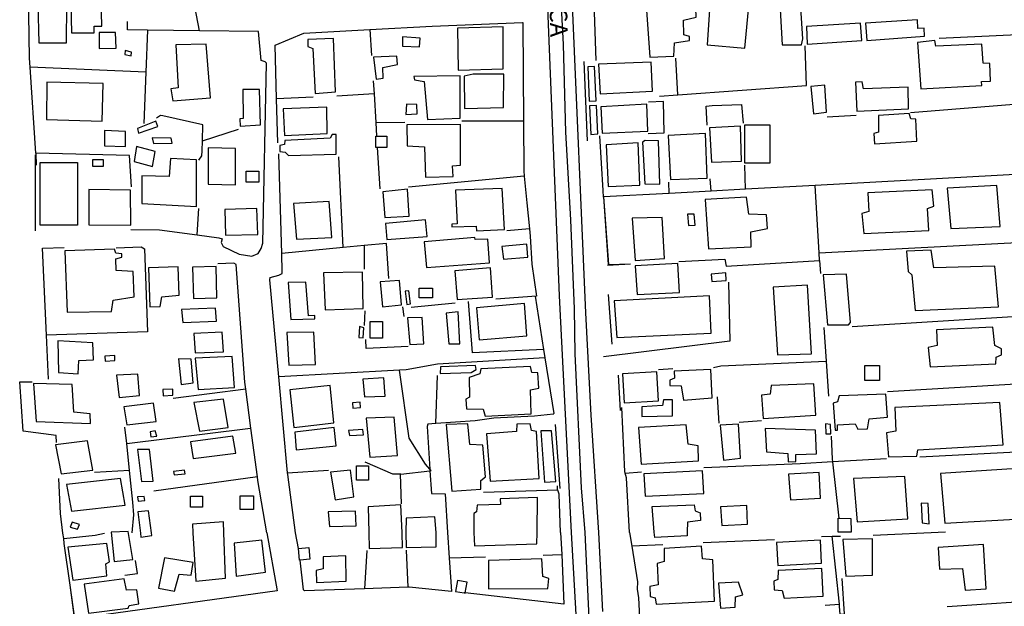
# Model space of a CAD drawing. Units: millimetres. Extents: x 185523 to 187939, y 1679829 to 1682603.
# Drawn here: x 186795 to 186936, y 1682037 to 1682121 of the extents above; entities that cross this region are included whole.
import ezdxf
from ezdxf.enums import TextEntityAlignment as Align

# ---------------------------------------------------------------- set-up
doc = ezdxf.new("R2010")
doc.units = ezdxf.units.MM
doc.header["$MEASUREMENT"] = 0
for name, color, linetype in [('V-EDIFICACAO', 2, 'Continuous'), ('V-EIXO_DE_LOGRADOURO', 130, 'Continuous'), ('V-LOTE', 1, 'Continuous'), ('V-NOME_DOS_LOGRADOUROS', 7, 'Continuous'), ('V-QUADRA', 20, 'Continuous'), ('V-TESTADA', 4, 'Continuous')]:
    doc.layers.add(name, color=color, linetype=linetype)
doc.styles.get("Standard").update_dxf_attribs({"font": 'romans.shx'})

msp = doc.modelspace()

# ---------------------------------------------------------------- linework, layer by layer
at = {"layer": 'V-EDIFICACAO'}
for points in [[(186797.62, 1682123.16), (186797.75, 1682117.64), (186801.74, 1682117.63), (186801.75, 1682123.16), (186797.62, 1682123.16)], [(186803.01, 1682123.99), (186802.943, 1682123.254), (186802.34, 1682123.19), (186802.44, 1682119.05), (186805.66, 1682119.04), (186805.697, 1682120), (186806.79, 1682120), (186806.66, 1682123.93), (186803.01, 1682123.99)], [(186884.6, 1682123.65), (186885.15, 1682115.56), (186888.59, 1682115.72), (186888.71, 1682117.62), (186890.84, 1682117.96), (186890.81, 1682118.55), (186890.02, 1682118.79), (186889.99, 1682120.89), (186891.79, 1682121.31), (186891.7, 1682123.86), (186884.6, 1682123.65)], [(186893.81, 1682123.82), (186893.34, 1682117.32), (186898.77, 1682116.84), (186899.35, 1682123.39), (186893.81, 1682123.82)], [(186903.79, 1682122.39), (186904.08, 1682117.32), (186906.83, 1682117.34), (186907.03, 1682118.2), (186906.74, 1682122.65), (186903.79, 1682122.39)], [(186907.58, 1682119.95), (186907.65, 1682117.45), (186915.47, 1682117.95), (186915.31, 1682120.44), (186907.58, 1682119.95)], [(186916.02, 1682120.45), (186916.22, 1682117.95), (186924.43, 1682118.57), (186924.4, 1682119.73), (186923.508, 1682119.684), (186923.46, 1682120.92), (186916.02, 1682120.45)], [(186806.39, 1682119.12), (186806.38, 1682116.83), (186808.83, 1682116.85), (186808.75, 1682119.11), (186806.39, 1682119.12)], [(186857.67, 1682119.72), (186857.75, 1682113.72), (186864.19, 1682113.9), (186864.19, 1682119.93), (186857.67, 1682119.72)], [(186817.38, 1682117.33), (186817.7, 1682111.21), (186816.65, 1682111.05), (186816.92, 1682109.34), (186822.31, 1682109.77), (186821.7, 1682117.45), (186817.38, 1682117.33)], [(186839.91, 1682118.25), (186836.22, 1682118.09), (186836.25, 1682117.09), (186836.94, 1682116.81), (186837.29, 1682110.4), (186840.22, 1682110.6), (186839.91, 1682118.25)], [(186849.78, 1682118.49), (186849.76, 1682117.15), (186852.2, 1682117.04), (186852.3, 1682118.31), (186849.78, 1682118.49)], [(186926.058, 1682117.165), (186925.93, 1682117.94), (186923.46, 1682117.65), (186923.91, 1682111.07), (186932.63, 1682111.54), (186932.62, 1682112.106), (186933.889, 1682112.165), (186933.787, 1682114.687), (186932.86, 1682114.71), (186932.65, 1682117.44), (186926.058, 1682117.165)], [(186810.11, 1682116.54), (186810.08, 1682115.94), (186810.99, 1682115.75), (186811, 1682116.28), (186810.11, 1682116.54)], [(186845.65, 1682115.57), (186846.03, 1682112.44), (186847.01, 1682112.57), (186846.99, 1682114.12), (186849.05, 1682114.55), (186848.98, 1682115.7), (186845.65, 1682115.57)], [(186877.84, 1682114.59), (186878.07, 1682110.33), (186885.52, 1682110.7), (186885.35, 1682114.87), (186877.84, 1682114.59)], [(186859.91, 1682113.13), (186858.59, 1682112.86), (186858.67, 1682108.25), (186864.21, 1682108.4), (186864.26, 1682113.13), (186859.91, 1682113.13)], [(186876.29, 1682114.21), (186876.47, 1682109.28), (186877.47, 1682109.32), (186877.23, 1682114.24), (186876.29, 1682114.21)], [(186798.92, 1682112.01), (186798.85, 1682106.65), (186806.84, 1682106.43), (186806.98, 1682111.79), (186798.92, 1682112.01)], [(186851.42, 1682112.79), (186851.49, 1682112.34), (186852.88, 1682112.1), (186853.34, 1682106.64), (186858.04, 1682106.84), (186858.01, 1682112.89), (186851.42, 1682112.79)], [(186908.19, 1682111.37), (186908.56, 1682107.46), (186910.41, 1682107.72), (186910.19, 1682111.55), (186908.19, 1682111.37)], [(186915.73, 1682111.03), (186915.53, 1682112.07), (186914.57, 1682112.01), (186914.79, 1682107.85), (186922.16, 1682108.2), (186922.11, 1682111.27), (186915.73, 1682111.03)], [(186826.94, 1682110.95), (186827, 1682106.81), (186826.511, 1682106.737), (186826.57, 1682105.71), (186829.45, 1682105.91), (186829.35, 1682110.95), (186826.94, 1682110.95)], [(186850.35, 1682108.85), (186850.27, 1682107.37), (186851.86, 1682107.47), (186851.82, 1682108.83), (186850.35, 1682108.85)], [(186878.15, 1682108.49), (186878.35, 1682104.69), (186884.88, 1682105), (186884.75, 1682108.84), (186878.15, 1682108.49)], [(186832.73, 1682108.18), (186832.92, 1682104.35), (186839.01, 1682104.65), (186838.94, 1682108.43), (186832.73, 1682108.18)], [(186876.55, 1682108.6), (186876.73, 1682104.53), (186877.7, 1682104.59), (186877.51, 1682108.66), (186876.55, 1682108.6)], [(186917.88, 1682107.22), (186917.86, 1682104.83), (186917.21, 1682104.67), (186917.3, 1682103.16), (186923.35, 1682103.54), (186923.19, 1682106.71), (186922.48, 1682106.78), (186922.26, 1682107.52), (186917.88, 1682107.22)], [(186811.87, 1682105.38), (186812.04, 1682104.73), (186814.8, 1682105.68), (186814.52, 1682106.4), (186811.87, 1682105.38)], [(186850.41, 1682105.89), (186850.46, 1682102.89), (186852.91, 1682102.74), (186853.09, 1682098.4), (186857.02, 1682098.51), (186856.957, 1682100.033), (186858.1, 1682100.11), (186858.07, 1682105.96), (186850.41, 1682105.89)], [(186807.17, 1682105.08), (186807.15, 1682102.91), (186810.17, 1682102.82), (186810.17, 1682104.96), (186807.17, 1682105.08)], [(186832.97, 1682103.66), (186832.91, 1682103.08), (186832.26, 1682102.94), (186832.26, 1682102.1), (186833.01, 1682102), (186833.48, 1682101.53), (186840.3, 1682101.69), (186840.28, 1682104.52), (186839.72, 1682104.52), (186839.45, 1682103.99), (186832.97, 1682103.66)], [(186887.76, 1682104.38), (186888.11, 1682098.1), (186893.36, 1682098.25), (186893.1, 1682104.64), (186887.76, 1682104.38)], [(186893.69, 1682105.47), (186893.98, 1682100.55), (186898.29, 1682100.71), (186898.14, 1682105.72), (186893.69, 1682105.47)], [(186898.77, 1682105.88), (186902.31, 1682105.88), (186902.31, 1682100.42), (186898.77, 1682100.42), (186898.77, 1682105.88)], [(186813.98, 1682104.04), (186814.15, 1682103.22), (186816.83, 1682103.27), (186816.69, 1682103.98), (186813.98, 1682104.04)], [(186846.08, 1682104.27), (186847.54, 1682104.27), (186847.54, 1682102.64), (186846.23, 1682102.64), (186845.98, 1682102.64), (186845.98, 1682104.27)], [(186878.9, 1682103.04), (186879.22, 1682097.1), (186883.72, 1682097.26), (186883.51, 1682103.34), (186878.9, 1682103.04)], [(186884.48, 1682103.66), (186884.12, 1682103.43), (186884.44, 1682097.46), (186886.61, 1682097.42), (186886.41, 1682103.59), (186884.48, 1682103.66)], [(186811.76, 1682102.82), (186811.42, 1682100.65), (186814.01, 1682099.94), (186814.4, 1682102.07), (186811.76, 1682102.82)], [(186821.98, 1682102.61), (186822, 1682097.42), (186825.88, 1682097.34), (186825.89, 1682102.5), (186821.98, 1682102.61)], [(186797.97, 1682100.53), (186803.3, 1682100.53), (186803.3, 1682091.53), (186797.97, 1682091.53), (186797.97, 1682100.53)], [(186805.51, 1682100.94), (186806.98, 1682100.94), (186806.98, 1682099.92), (186805.51, 1682099.92), (186805.51, 1682100.94)], [(186816.59, 1682101.06), (186816.4, 1682098.51), (186812.5, 1682098.59), (186812.5, 1682094.63), (186820.32, 1682094.23), (186820.3, 1682100.87), (186816.59, 1682101.06)], [(186827.44, 1682099.27), (186829.22, 1682099.27), (186829.22, 1682097.68), (186827.44, 1682097.68), (186827.44, 1682099.27)], [(186804.9, 1682096.65), (186804.93, 1682091.58), (186810.91, 1682091.54), (186810.89, 1682096.57), (186804.9, 1682096.65)], [(186846.99, 1682096.32), (186847.28, 1682092.64), (186850.74, 1682092.83), (186850.48, 1682096.68), (186846.99, 1682096.32)], [(186857.38, 1682096.54), (186857.59, 1682091.72), (186856.818, 1682091.69), (186856.82, 1682091.29), (186860.323, 1682091.412), (186860.39, 1682090.73), (186864.38, 1682090.93), (186864.05, 1682096.79), (186857.38, 1682096.54)], [(186916.32, 1682096.16), (186916.5, 1682093.48), (186915.49, 1682093.2), (186915.77, 1682090.38), (186925.07, 1682090.78), (186924.89, 1682093.92), (186925.77, 1682094.27), (186925.54, 1682096.61), (186916.32, 1682096.16)], [(186927.7, 1682096.83), (186928.21, 1682091.08), (186935.29, 1682091.37), (186934.8, 1682097.22), (186927.7, 1682096.83)], [(186834.18, 1682094.66), (186834.63, 1682089.55), (186839.67, 1682089.78), (186839.29, 1682094.94), (186834.18, 1682094.66)], [(186893.08, 1682095.2), (186893.53, 1682088.18), (186899.64, 1682088.47), (186899.6, 1682090.61), (186901.99, 1682091.06), (186901.87, 1682093.05), (186899.31, 1682093.1), (186898.99, 1682095.56), (186893.08, 1682095.2)], [(186824.36, 1682093.77), (186824.49, 1682090.13), (186829.1, 1682090.23), (186828.97, 1682093.92), (186824.36, 1682093.77)], [(186847.34, 1682091.79), (186847.56, 1682089.52), (186853.29, 1682089.95), (186853.06, 1682092.31), (186847.34, 1682091.79)], [(186882.63, 1682092.56), (186883.04, 1682086.49), (186887.27, 1682086.76), (186886.92, 1682092.65), (186882.63, 1682092.56)], [(186890.54, 1682093.14), (186890.69, 1682091.48), (186891.65, 1682091.53), (186891.51, 1682093.12), (186890.54, 1682093.14)], [(186860.16, 1682089.505), (186860.132, 1682089.783), (186852.9, 1682089.17), (186853.22, 1682085.5), (186862.22, 1682086.17), (186861.97, 1682089.54), (186860.16, 1682089.505)], [(186801.47, 1682087.9), (186801.83, 1682079.1), (186808.15, 1682079.19), (186808.39, 1682080.84), (186811.38, 1682081.31), (186811.24, 1682084.93), (186808.84, 1682085.08), (186808.77, 1682086.75), (186809.66, 1682086.97), (186809.63, 1682087.44), (186808.79, 1682087.56), (186808.59, 1682088.14), (186801.47, 1682087.9)], [(186864.01, 1682088.48), (186864.21, 1682086.7), (186867.7, 1682086.95), (186867.59, 1682088.81), (186864.01, 1682088.48)], [(186925.79, 1682085.44), (186925.42, 1682087.98), (186921.89, 1682087.81), (186922.09, 1682084.94), (186922.65, 1682084.43), (186923.12, 1682079.34), (186935.02, 1682079.87), (186934.49, 1682085.68), (186925.79, 1682085.44)], [(186813.43, 1682085.45), (186813.66, 1682079.89), (186815.13, 1682079.91), (186815.38, 1682081.32), (186817.84, 1682081.56), (186817.72, 1682085.58), (186813.43, 1682085.45)], [(186819.74, 1682085.54), (186819.9, 1682081.07), (186823.21, 1682081.15), (186823.11, 1682085.65), (186819.74, 1682085.54)], [(186838.48, 1682084.72), (186838.7, 1682079.42), (186844.17, 1682079.62), (186844.08, 1682084.85), (186838.48, 1682084.72)], [(186857.25, 1682085.03), (186857.6, 1682080.92), (186862.66, 1682081.26), (186862.39, 1682085.45), (186857.25, 1682085.03)], [(186883.06, 1682085.74), (186883.36, 1682081.62), (186889.4, 1682081.94), (186889.15, 1682086.08), (186883.06, 1682085.74)], [(186833.44, 1682083.37), (186833.8, 1682078.04), (186837.265, 1682078.134), (186837.231, 1682078.611), (186836.34, 1682078.56), (186835.98, 1682083.42), (186833.44, 1682083.37)], [(186846.61, 1682083.44), (186846.94, 1682079.89), (186849.66, 1682080.16), (186849.36, 1682083.63), (186846.61, 1682083.44)], [(186893.94, 1682084.53), (186894.03, 1682083.47), (186896.1, 1682083.63), (186896.02, 1682084.73), (186893.94, 1682084.53)], [(186909.97, 1682084.45), (186910.55, 1682077.29), (186913.59, 1682077.31), (186913.85, 1682077.65), (186913.28, 1682084.56), (186909.97, 1682084.45)], [(186850.7, 1682082.16), (186850.15, 1682082.1), (186850.41, 1682080.21), (186850.93, 1682080.32), (186850.7, 1682082.16)], [(186852.15, 1682082.54), (186854.09, 1682082.54), (186854.09, 1682081.14), (186852.15, 1682081.14), (186852.15, 1682082.54)], [(186902.8, 1682082.69), (186903.41, 1682073.02), (186908.26, 1682073.17), (186907.7, 1682082.97), (186902.8, 1682082.69)], [(186880.04, 1682080.71), (186880.46, 1682075.47), (186893.95, 1682076.1), (186893.68, 1682081.46), (186880.04, 1682080.71)], [(186818.19, 1682079.48), (186818.35, 1682077.65), (186823.19, 1682077.83), (186823.03, 1682079.68), (186818.19, 1682079.48)], [(186856.03, 1682078.98), (186856.43, 1682074.6), (186858, 1682074.6), (186857.75, 1682079.17), (186856.03, 1682078.98)], [(186860.35, 1682079.72), (186860.74, 1682075.14), (186867.58, 1682075.7), (186867.24, 1682080.34), (186860.35, 1682079.72)], [(186845.14, 1682077.75), (186846.92, 1682077.75), (186846.92, 1682075.39), (186845.14, 1682075.39), (186845.14, 1682077.75)], [(186850.5, 1682078.28), (186850.82, 1682074.47), (186852.84, 1682074.57), (186852.59, 1682078.35), (186850.5, 1682078.28)], [(186843.61, 1682077.04), (186843.52, 1682075.49), (186844.17, 1682075.43), (186844.24, 1682076.85), (186843.61, 1682077.04)], [(186926.17, 1682076.59), (186926.25, 1682074.32), (186924.99, 1682074.07), (186925.27, 1682071.29), (186934.67, 1682071.71), (186934.68, 1682072.67), (186935.46, 1682073.01), (186935.46, 1682073.85), (186934.52, 1682074.35), (186934.2, 1682076.98), (186926.17, 1682076.59)], [(186800.47, 1682075.01), (186800.58, 1682070.47), (186803.37, 1682070.27), (186803.49, 1682072.2), (186805.57, 1682072.31), (186805.51, 1682074.74), (186800.47, 1682075.01)], [(186819.92, 1682076.05), (186820.15, 1682073.27), (186824.16, 1682073.45), (186823.97, 1682076.26), (186819.92, 1682076.05)], [(186833.22, 1682076.18), (186833.54, 1682071.54), (186837.35, 1682071.62), (186837.12, 1682076.26), (186833.22, 1682076.18)], [(186807.21, 1682072.8), (186807.24, 1682072.12), (186808.64, 1682072.19), (186808.65, 1682072.89), (186807.21, 1682072.8)], [(186817.76, 1682072.41), (186818.12, 1682068.74), (186819.86, 1682068.99), (186819.57, 1682072.38), (186817.76, 1682072.41)], [(186820.15, 1682072.54), (186820.57, 1682068.07), (186825.75, 1682068.32), (186825.4, 1682072.78), (186820.15, 1682072.54)], [(186855.22, 1682071.31), (186855.18, 1682070.33), (186859.62, 1682070.46), (186860.3, 1682070.9), (186860.23, 1682071.49), (186855.22, 1682071.31)], [(186861, 1682070.99), (186860.85, 1682070.3), (186859.3, 1682069.75), (186859.39, 1682066.96), (186858.85, 1682066.68), (186858.94, 1682065.27), (186861.34, 1682065.22), (186861.63, 1682064.24), (186868.2, 1682064.59), (186868.09, 1682068.02), (186869.26, 1682068.23), (186869.13, 1682070.44), (186868.29, 1682070.49), (186868.09, 1682071.34), (186861, 1682070.99)], [(186888.65, 1682070.69), (186888.7, 1682069.69), (186888.04, 1682069.4), (186888.04, 1682068.6), (186889.66, 1682068.55), (186889.96, 1682066.51), (186894.09, 1682066.86), (186893.87, 1682070.92), (186888.65, 1682070.69)], [(186915.91, 1682071.47), (186917.99, 1682071.47), (186917.99, 1682069.34), (186915.91, 1682069.34), (186915.91, 1682071.47)], [(186808.9, 1682070.12), (186809.28, 1682066.92), (186812.17, 1682067.18), (186811.95, 1682070.25), (186808.9, 1682070.12)], [(186844.09, 1682069.51), (186844.36, 1682067.01), (186847.3, 1682067.11), (186847.11, 1682069.72), (186844.09, 1682069.51)], [(186881.25, 1682070.27), (186881.48, 1682066.13), (186886.38, 1682066.41), (186886.15, 1682070.56), (186881.25, 1682070.27)], [(186797.01, 1682068.91), (186797.37, 1682063.47), (186805.15, 1682063.18), (186805.11, 1682064.58), (186802.78, 1682064.79), (186802.52, 1682068.76), (186797.01, 1682068.91)], [(186815.5, 1682068.03), (186815.55, 1682067.14), (186816.95, 1682067.22), (186816.92, 1682068.11), (186815.5, 1682068.03)], [(186833.67, 1682068.02), (186834.25, 1682062.61), (186839.94, 1682063.3), (186839.43, 1682068.61), (186833.67, 1682068.02)], [(186902.52, 1682068.6), (186902.37, 1682067.4), (186901.14, 1682067.23), (186901.37, 1682063.92), (186908.89, 1682064.37), (186908.62, 1682068.88), (186902.52, 1682068.6)], [(186819.93, 1682066.2), (186820.76, 1682062.11), (186824.86, 1682062.59), (186824.16, 1682066.68), (186819.93, 1682066.2)], [(186884.03, 1682065.57), (186884.03, 1682064.18), (186888.42, 1682064.28), (186888.4, 1682066.59), (186887.13, 1682066.59), (186886.98, 1682065.76), (186884.03, 1682065.57)], [(186912.01, 1682062.25), (186912, 1682062.98), (186914.53, 1682063.12), (186914.89, 1682062.36), (186916.31, 1682062.43), (186916.52, 1682063.85), (186919.16, 1682064.1), (186918.91, 1682067.37), (186912.25, 1682067.13), (186912, 1682066.28), (186911.38, 1682066.07), (186911.68, 1682062.25)], [(186809.92, 1682065.57), (186810.37, 1682062.97), (186814.53, 1682063.46), (186814.15, 1682066.08), (186809.92, 1682065.57)], [(186842.62, 1682066.16), (186842.69, 1682065.39), (186843.79, 1682065.47), (186843.75, 1682066.24), (186842.62, 1682066.16)], [(186920.2, 1682065.48), (186920.35, 1682062.11), (186918.99, 1682061.85), (186919.28, 1682058.41), (186923.34, 1682058.51), (186923.49, 1682059.44), (186935.71, 1682060.15), (186935.2, 1682066.18), (186920.2, 1682065.48)], [(186844.6, 1682063.94), (186845.11, 1682058.39), (186849.05, 1682058.63), (186848.61, 1682064.09), (186844.6, 1682063.94)], [(186834.37, 1682061.94), (186834.56, 1682059.43), (186840.28, 1682060), (186840, 1682062.59), (186834.37, 1682061.94)], [(186842.08, 1682062.16), (186842.19, 1682061.47), (186844.21, 1682061.55), (186844.1, 1682062.32), (186842.08, 1682062.16)], [(186859.43, 1682060.2), (186859.11, 1682063.15), (186856.04, 1682063.02), (186856.82, 1682053.5), (186861.01, 1682053.81), (186860.98, 1682055.03), (186861.64, 1682055.57), (186861.29, 1682060.08), (186859.43, 1682060.2)], [(186866.15, 1682063.07), (186866.07, 1682062.04), (186861.78, 1682061.71), (186862.33, 1682054.94), (186869.35, 1682055.32), (186868.94, 1682062.02), (186868.25, 1682062.17), (186868.03, 1682063.15), (186866.15, 1682063.07)], [(186883.55, 1682062.6), (186883.94, 1682057.38), (186892.11, 1682057.84), (186892.05, 1682059.98), (186890.63, 1682060.21), (186890.34, 1682063.01), (186883.55, 1682062.6)], [(186895.22, 1682062.95), (186895.7, 1682057.96), (186898.14, 1682058.23), (186897.82, 1682063.08), (186895.22, 1682062.95)], [(186901.66, 1682062.45), (186901.85, 1682059.11), (186904.92, 1682058.89), (186904.93, 1682057.72), (186906.05, 1682057.73), (186906.02, 1682058.74), (186909.01, 1682058.83), (186908.85, 1682062.21), (186901.66, 1682062.45)], [(186910.27, 1682063.12), (186910.32, 1682061.73), (186911.04, 1682061.69), (186910.98, 1682063.05), (186910.27, 1682063.12)], [(186814.42, 1682062.13), (186813.67, 1682061.99), (186813.79, 1682061.3), (186814.64, 1682061.35), (186814.42, 1682062.13)], [(186819.44, 1682060.56), (186819.85, 1682058.17), (186825.94, 1682058.92), (186825.52, 1682061.35), (186819.44, 1682060.56)], [(186869.56, 1682062.12), (186870.08, 1682054.78), (186871.694, 1682054.88), (186871.694, 1682054.88), (186871.11, 1682062.15), (186869.56, 1682062.12)], [(186800.17, 1682060.15), (186800.96, 1682055.99), (186805.51, 1682056.5), (186804.75, 1682060.71), (186800.17, 1682060.15)], [(186811.87, 1682059.45), (186812.47, 1682054.88), (186814.11, 1682054.94), (186813.58, 1682059.45), (186811.87, 1682059.45)], [(186843.2, 1682057.14), (186844.9, 1682057.14), (186844.9, 1682055.1), (186843.2, 1682055.1), (186843.2, 1682057.14)], [(186926.71, 1682056.03), (186927.34, 1682048.95), (186938.29, 1682049.55), (186937.72, 1682056.73), (186926.71, 1682056.03)], [(186801.73, 1682054.44), (186802.43, 1682050.67), (186810.1, 1682051.49), (186809.45, 1682055.34), (186801.73, 1682054.44)], [(186817.05, 1682056.34), (186817.12, 1682055.83), (186818.71, 1682056), (186818.62, 1682056.52), (186817.05, 1682056.34)], [(186839.5, 1682056.22), (186840.15, 1682052.26), (186842.84, 1682052.71), (186842.33, 1682056.51), (186839.5, 1682056.22)], [(186884.31, 1682055.98), (186884.51, 1682052.8), (186892.9, 1682053.19), (186892.71, 1682056.43), (186884.31, 1682055.98)], [(186904.97, 1682055.94), (186905.26, 1682052.29), (186909.56, 1682052.5), (186909.36, 1682056.19), (186904.97, 1682055.94)], [(186914.3, 1682055.3), (186914.82, 1682049.14), (186922.08, 1682049.56), (186921.63, 1682055.59), (186914.3, 1682055.3)], [(186811.9, 1682052.69), (186811.98, 1682052.1), (186812.91, 1682052.19), (186812.84, 1682052.75), (186811.9, 1682052.69)], [(186819.46, 1682052.8), (186821.18, 1682052.8), (186821.18, 1682051.23), (186819.46, 1682051.23), (186819.46, 1682052.8)], [(186826.55, 1682052.85), (186828.46, 1682052.85), (186828.46, 1682050.88), (186826.55, 1682050.88), (186826.55, 1682052.85)], [(186859.99, 1682047.59), (186860.06, 1682045.7), (186869.01, 1682045.97), (186869.05, 1682047.6), (186869.07, 1682052.6), (186863.76, 1682052.4), (186863.79, 1682051.59), (186860.45, 1682051.5), (186860.36, 1682050.54), (186859.97, 1682050.33)], [(186844.99, 1682047.58), (186845, 1682045.32), (186849.77, 1682045.45), (186849.73, 1682047.57), (186849.55, 1682051.54), (186844.87, 1682051.25)], [(186885.8, 1682047.62), (186885.5, 1682051.3), (186891.49, 1682051.56), (186891.62, 1682050.68), (186892.37, 1682050.39), (186892.42, 1682049.32), (186890.56, 1682049.09), (186890.5, 1682047.69), (186890.49, 1682047.12), (186885.86, 1682046.9)], [(186895.25, 1682051.28), (186895.44, 1682048.6), (186899.15, 1682048.78), (186899.01, 1682051.47), (186895.25, 1682051.28)], [(186923.98, 1682051.8), (186924.09, 1682048.96), (186925.12, 1682048.85), (186924.98, 1682051.72), (186923.98, 1682051.8)], [(186813.9, 1682047.53), (186813.45, 1682050.68), (186811.93, 1682050.55), (186812.3, 1682047.51), (186812.35, 1682046.94), (186813.94, 1682047.16)], [(186839.15, 1682050.55), (186839.34, 1682048.44), (186843.16, 1682048.57), (186843.05, 1682050.66), (186839.15, 1682050.55)], [(186850.24, 1682047.58), (186850.31, 1682045.43), (186854.58, 1682045.54), (186854.6, 1682047.58), (186854.43, 1682049.85), (186850.29, 1682049.66)], [(186912.18, 1682049.65), (186913.92, 1682049.6), (186913.97, 1682047.66), (186912.12, 1682047.65), (186912.1, 1682049.65)], [(186802.54, 1682049.07), (186802.27, 1682048.38), (186803.28, 1682048.05), (186803.6, 1682048.76), (186802.54, 1682049.07)], [(186824.23, 1682047.54), (186824.17, 1682049.12), (186819.75, 1682048.8), (186819.81, 1682047.55), (186820.24, 1682040.62), (186824.46, 1682041.08)], [(186810.56, 1682047.76), (186808.09, 1682047.66), (186808.55, 1682043.47), (186811.2, 1682043.72), (186810.56, 1682047.76)], [(186801.92, 1682045.52), (186802.65, 1682040.79), (186807.49, 1682041.42), (186807.34, 1682043.13), (186807.87, 1682043.41), (186807.49, 1682046.02), (186801.92, 1682045.52)], [(186825.72, 1682046.09), (186826.01, 1682041.33), (186830.2, 1682041.91), (186829.66, 1682046.51), (186825.72, 1682046.09)], [(186835.15, 1682043.65), (186835.04, 1682043.64), (186834.91, 1682045.32), (186834.93, 1682045.32), (186836.39, 1682045.43), (186836.52, 1682043.76)], [(186887.19, 1682045.33), (186887.21, 1682043.43), (186886.23, 1682043.16), (186886.35, 1682040.09), (186885.18, 1682039.86), (186885.21, 1682038.46), (186885.9, 1682038.23), (186886.05, 1682037.34), (186894.42, 1682037.76), (186894.16, 1682043.67), (186892.71, 1682043.85), (186892.54, 1682045.62), (186887.19, 1682045.33)], [(186903.3, 1682046.17), (186903.46, 1682042.86), (186909.72, 1682043.19), (186909.57, 1682046.48), (186903.3, 1682046.17)], [(186912.77, 1682046.6), (186913.2, 1682041.36), (186917, 1682041.5), (186917, 1682046.7), (186912.77, 1682046.6)], [(186926.39, 1682045.46), (186926.58, 1682042.33), (186929.87, 1682042.47), (186930.28, 1682039.35), (186933.26, 1682039.54), (186932.89, 1682045.9), (186926.39, 1682045.46)], [(186815.76, 1682043.98), (186814.87, 1682039.65), (186817.15, 1682039.19), (186817.85, 1682041.64), (186819.55, 1682041.49), (186819.84, 1682043.322), (186819.84, 1682043.322), (186815.76, 1682043.98)], [(186838.42, 1682044.11), (186838.43, 1682042.38), (186837.43, 1682042.15), (186837.5, 1682040.46), (186841.74, 1682040.64), (186841.66, 1682044.27), (186838.42, 1682044.11)], [(186862.09, 1682043.59), (186862.09, 1682039.56), (186870.59, 1682039.57), (186870.72, 1682041.01), (186869.87, 1682041.31), (186869.73, 1682043.81), (186862.09, 1682043.59)], [(186903.52, 1682042.14), (186903.48, 1682040.86), (186902.88, 1682040.64), (186902.95, 1682039.41), (186904.07, 1682039.29), (186904.36, 1682038.2), (186909.95, 1682038.5), (186909.76, 1682042.47), (186903.52, 1682042.14)], [(186804.25, 1682040.2), (186804.87, 1682036.04), (186810.53, 1682036.77), (186810.69, 1682037.14), (186812.05, 1682037.41), (186811.79, 1682039.41), (186810.31, 1682039.35), (186809.99, 1682040.95), (186804.25, 1682040.2)], [(186858.58, 1682038.97), (186858.73, 1682038.94), (186858.73, 1682038.95), (186859.01, 1682040.51), (186857.65, 1682040.75), (186857.37, 1682039.18)], [(186894.97, 1682040.35), (186895.27, 1682036.77), (186897.38, 1682036.9), (186897.4, 1682038.41), (186898.44, 1682038.66), (186897.82, 1682040.5), (186894.97, 1682040.35)]]:
    msp.add_lwpolyline(points, close=True, dxfattribs=at)
at = {"layer": 'V-EIXO_DE_LOGRADOURO'}
for points in [[(186875.91, 1682047.61), (186875.39, 1682053.97), (186874.46, 1682073.17), (186874.38, 1682079.57), (186873.87, 1682092.31), (186873.16, 1682104.85), (186872.8, 1682117.39), (186872.12, 1682129.93), (186869.44, 1682194.09)], [(186881.26, 1681973.88), (186880.32, 1681984.74), (186879.32, 1681991.9), (186876.94, 1682018.75), (186876.84, 1682027.21), (186875.91, 1682047.61)]]:
    msp.add_lwpolyline(points, dxfattribs=at)
at = {"layer": 'V-LOTE'}
for points in [[(186820.73, 1682119.35), (186818.5, 1682131.06), (186818.19, 1682139.18)], [(186876.81, 1682133.09), (186877.43, 1682115.08)], [(186796.43, 1682115.44), (186796.29, 1682124.88)], [(186813.3, 1682119.44), (186810.43, 1682119.47), (186810.46, 1682120.7)], [(186845.1, 1682119.51), (186854.03, 1682120), (186866.97, 1682120.53)], [(186866.97, 1682120.53), (186866.98, 1682120.53)], [(186866.98, 1682120.53), (186866.99, 1682120.49)], [(186866.99, 1682120.49), (186867.08, 1682106.43)], [(186813.3, 1682119.44), (186813.06, 1682113.42)], [(186820.73, 1682119.35), (186813.3, 1682119.44)], [(186820.43, 1682090.16), (186823.49, 1682089.75), (186823.98, 1682089.59), (186823.86, 1682089.05), (186824.12, 1682088.51), (186826.42, 1682087.39), (186828.21, 1682087.12), (186829.12, 1682087.49), (186829.59, 1682088.22), (186829.83, 1682088.99), (186830.31, 1682114.72), (186830.16, 1682114.93), (186829.57, 1682115.12), (186829.19, 1682119.25), (186820.73, 1682119.35)], [(186831.77, 1682109.62), (186831.55, 1682117.28), (186835.67, 1682119), (186845.1, 1682119.51)], [(186845.1, 1682119.51), (186845.36, 1682115.8)], [(186937.77, 1682118.77), (186926.56, 1682118.24)], [(186907.57, 1682111.52), (186907.39, 1682117.18)], [(186796.52, 1682114.13), (186796.43, 1682115.44)], [(186889.16, 1682110.21), (186888.87, 1682115.41)], [(186813.06, 1682113.42), (186796.52, 1682114.13)], [(186797.36, 1682101.84), (186796.52, 1682114.13)], [(186813.06, 1682113.42), (186812.77, 1682106.07)], [(186845.61, 1682112.17), (186845.72, 1682110.31)], [(186845.72, 1682110.31), (186840.4, 1682110.01)], [(186845.72, 1682110.31), (186845.96, 1682106.25)], [(186886.56, 1682110.02), (186889.16, 1682110.21)], [(186889.16, 1682110.21), (186907.57, 1682111.52)], [(186837.01, 1682109.87), (186831.77, 1682109.62)], [(186831.95, 1682103.34), (186831.77, 1682109.62)], [(186884.92, 1682104.68), (186887.2, 1682104.76), (186887.13, 1682109.24), (186884.98, 1682109.12)], [(186893.35, 1682105.84), (186893.23, 1682108.56), (186894.09, 1682108.67), (186898.26, 1682108.8), (186898.5, 1682106.12)], [(186922.42, 1682107.68), (186938.41, 1682108.94)], [(186821.17, 1682103.61), (186821.24, 1682105.9), (186815.52, 1682107.2), (186815.17, 1682107.21), (186814.6, 1682106.84)], [(186845.96, 1682106.25), (186850.11, 1682106.27)], [(186845.96, 1682106.25), (186846.08, 1682104.27)], [(186867.08, 1682106.43), (186858.28, 1682106.4)], [(186867.08, 1682106.43), (186867.12, 1682099.32)], [(186910.54, 1682107.04), (186914.67, 1682107.26)], [(186821.17, 1682103.61), (186826.35, 1682105.27)], [(186820.66, 1682100.86), (186821.06, 1682101.48), (186821.13, 1682102.19), (186821.17, 1682103.61)], [(186811.01, 1682097.04), (186810.74, 1682101.52), (186797.36, 1682101.84)], [(186797.36, 1682101.84), (186797.41, 1682100.13)], [(186832.51, 1682087.51), (186832.09, 1682101.77)], [(186846.58, 1682096.76), (186846.23, 1682102.64)], [(186841.28, 1682088.35), (186840.67, 1682101.3)], [(186867.12, 1682099.32), (186867.19, 1682098.58)], [(186898.84, 1682096.69), (186898.76, 1682100.12)], [(186939.2, 1682098.89), (186908.83, 1682097.23)], [(186867.19, 1682098.58), (186850.62, 1682096.97)], [(186867.19, 1682098.58), (186867.58, 1682094.73)], [(186887.92, 1682096.09), (186887.87, 1682097.71)], [(186893.94, 1682096.42), (186893.81, 1682098.17)], [(186878.49, 1682096.53), (186878.48, 1682096.66)], [(186878.54, 1682095.57), (186878.49, 1682096.53)], [(186887.92, 1682096.09), (186878.54, 1682095.58)], [(186893.94, 1682096.42), (186887.92, 1682096.09)], [(186898.84, 1682096.69), (186893.94, 1682096.42)], [(186908.83, 1682097.23), (186898.84, 1682096.69)], [(186909.38, 1682087.59), (186908.83, 1682097.23)], [(186867.58, 1682094.73), (186867.95, 1682091.02)], [(186878.54, 1682095.58), (186879.22, 1682085.9), (186879.24, 1682085.9)], [(186878.54, 1682095.58), (186879.24, 1682085.9)], [(186820.43, 1682090.16), (186820.67, 1682093.92)], [(186810.93, 1682090.95), (186815.04, 1682090.87), (186820.43, 1682090.16)], [(186867.95, 1682091.02), (186864.71, 1682090.72)], [(186867.95, 1682091.02), (186868.05, 1682089.98)], [(186868.05, 1682089.98), (186868.27, 1682085.99), (186868.97, 1682081.41)], [(186909.38, 1682087.59), (186939.49, 1682089.16)], [(186798.3, 1682088.25), (186801.39, 1682088.37)], [(186798.86, 1682075.83), (186798.3, 1682088.25)], [(186808.84, 1682088.32), (186812.41, 1682088.43), (186812.88, 1682088.16), (186813.31, 1682076.29), (186798.86, 1682075.83)], [(186841.28, 1682088.35), (186832.51, 1682087.51)], [(186844.28, 1682088.64), (186841.28, 1682088.35)], [(186847.85, 1682083.93), (186847.5, 1682088.95), (186844.28, 1682088.64)], [(186844.28, 1682088.64), (186844.31, 1682085.25)], [(186832.08, 1682069.84), (186830.8, 1682083.73), (186830.85, 1682084.05), (186832.11, 1682084.4), (186832.57, 1682084.64), (186832.59, 1682084.88), (186832.51, 1682087.51)], [(186889.31, 1682086.37), (186895.91, 1682086.71), (186896.09, 1682085.67)], [(186896.09, 1682085.67), (186909.43, 1682086.48)], [(186909.43, 1682086.48), (186909.44, 1682086.48), (186909.38, 1682087.59)], [(186909.43, 1682086.48), (186909.56, 1682084.64)], [(186827.38, 1682068.09), (186827.25, 1682069.08), (186825.97, 1682085.91), (186825.66, 1682086.1), (186823.36, 1682086.01)], [(186879.11, 1682085.81), (186882.41, 1682086)], [(186879.24, 1682085.9), (186882.41, 1682086)], [(186879.24, 1682085.9), (186879.24, 1682085.89)], [(186896.4, 1682083.4), (186896.59, 1682074.98), (186878.53, 1682072.73)], [(186869.97, 1682073.78), (186859.78, 1682073.29), (186859.21, 1682080.64)], [(186868.97, 1682081.41), (186863.11, 1682080.95)], [(186868.77, 1682081.39), (186869.97, 1682073.78)], [(186844.37, 1682077.21), (186844.45, 1682079.3)], [(186849.78, 1682079.85), (186849.97, 1682078.5)], [(186851.04, 1682079.81), (186857.3, 1682080.44)], [(186940.11, 1682078.65), (186914.09, 1682077.03)], [(186910.06, 1682076.91), (186910.37, 1682072.12)], [(186799.15, 1682069.54), (186798.86, 1682075.83)], [(186850.61, 1682074.18), (186844.61, 1682073.91), (186844.56, 1682075.22)], [(186869.97, 1682073.78), (186870.16, 1682072.57)], [(186870.16, 1682072.57), (186854.77, 1682071.65), (186850.3, 1682070.88), (186849.35, 1682070.83)], [(186870.16, 1682072.57), (186871.41, 1682064.63)], [(186894.27, 1682071.2), (186895.33, 1682071.41), (186910.37, 1682072.12)], [(186910.37, 1682072.12), (186910.7, 1682067.08)], [(186849.35, 1682070.83), (186832.08, 1682069.84)], [(186853.69, 1682056.63), (186853.05, 1682057.37), (186850.73, 1682061.1), (186849.35, 1682070.83)], [(186886.42, 1682070.9), (186888.45, 1682071.04)], [(186833.35, 1682056.15), (186832.08, 1682069.84)], [(186854.55, 1682063.18), (186854.77, 1682070.03)], [(186795.03, 1682069.14), (186796.8, 1682069.16)], [(186795.53, 1682062.1), (186795.03, 1682069.14)], [(186827.38, 1682068.09), (186816.97, 1682066.74)], [(186828.11, 1682062.52), (186827.38, 1682068.09)], [(186919.16, 1682067.78), (186940.68, 1682069.04)], [(186894.81, 1682067.01), (186895.01, 1682063.24)], [(186881.58, 1682056.34), (186881.15, 1682065.46)], [(186868.64, 1682064.25), (186862.84, 1682063.96), (186860.18, 1682063.56), (186854.55, 1682063.18)], [(186871.4, 1682064.52), (186868.64, 1682064.25)], [(186871.4, 1682064.52), (186871.41, 1682064.63)], [(186810.34, 1682060.31), (186810.09, 1682062.65)], [(186810.34, 1682060.31), (186827.65, 1682062.46)], [(186827.65, 1682062.46), (186828.11, 1682062.52)], [(186829.03, 1682055.55), (186828.11, 1682062.52)], [(186854.55, 1682063.18), (186853.4, 1682063.1), (186853.29, 1682062.76), (186853.69, 1682056.63)], [(186897.95, 1682063.37), (186901.12, 1682063.6)], [(186800.3, 1682060.48), (186800.23, 1682061.47), (186795.53, 1682062.1)], [(186911.1, 1682061.35), (186911.24, 1682058.09), (186911.29, 1682057.68)], [(186810.74, 1682056.47), (186810.34, 1682060.31)], [(186919.02, 1682058.14), (186911.29, 1682057.68)], [(186941.26, 1682059.29), (186923.77, 1682058.35)], [(186849.49, 1682055.95), (186848.38, 1682055.93), (186844.42, 1682057.65)], [(186853.69, 1682056.63), (186853.7, 1682056.42)], [(186853.86, 1682056.44), (186853.69, 1682056.63)], [(186906.64, 1682057.4), (186892.87, 1682056.86)], [(186911.29, 1682057.68), (186906.64, 1682057.4)], [(186911.29, 1682057.68), (186912.18, 1682049.65)], [(186801.22, 1682047.52), (186800.89, 1682050.33), (186800.61, 1682055.33)], [(186810.74, 1682056.47), (186805.71, 1682056.16)], [(186811.1, 1682047.53), (186811.34, 1682050.1), (186811.22, 1682051.93), (186810.74, 1682056.47)], [(186829.03, 1682055.55), (186814.21, 1682053.51)], [(186830.38, 1682047.55), (186829.1, 1682055.04), (186829.03, 1682055.55)], [(186833.35, 1682056.15), (186839.18, 1682056.5)], [(186834.47, 1682047.56), (186833.37, 1682055.9), (186833.35, 1682056.15)], [(186849.62, 1682051.68), (186849.49, 1682055.95)], [(186849.49, 1682055.95), (186849.53, 1682055.95)], [(186849.53, 1682055.95), (186849.49, 1682055.95)], [(186849.53, 1682055.95), (186853.7, 1682056.42)], [(186853.7, 1682056.42), (186853.86, 1682056.44)], [(186853.7, 1682056.42), (186853.91, 1682053.16), (186855.9, 1682053.11)], [(186881.64, 1682056.09), (186881.58, 1682056.34)], [(186881.64, 1682056.09), (186883.95, 1682056.25)], [(186881.8, 1682055.39), (186881.64, 1682056.09)], [(186882.27, 1682047.61), (186881.8, 1682055.39)], [(186871.95, 1682053.76), (186871.94, 1682054.26)], [(186855.9, 1682053.11), (186856.22, 1682047.58)], [(186871.99, 1682053.65), (186861.35, 1682053.33)], [(186871.99, 1682053.65), (186871.95, 1682053.76)], [(186872.21, 1682053.1), (186871.99, 1682053.65)], [(186872.4, 1682047.6), (186872.21, 1682053.1)], [(186801.32, 1682046.72), (186801.22, 1682047.52)], [(186801.32, 1682046.72), (186805.82, 1682047.21), (186807.15, 1682047.52)], [(186830.38, 1682047.55), (186831.84, 1682039.26), (186802.92, 1682035.24), (186802.27, 1682040.06)], [(186834.93, 1682045.32), (186834.47, 1682047.56)], [(186856.22, 1682047.58), (186856.47, 1682043.95)], [(186872.4, 1682047.6), (186872.55, 1682044.44)], [(186882.27, 1682047.61), (186882.58, 1682045.64)], [(186909.71, 1682047.04), (186911.22, 1682047.05)], [(186912.27, 1682037.33), (186911.22, 1682047.05)], [(186911.22, 1682047.05), (186912.45, 1682047.05)], [(186917.1, 1682047.2), (186927.43, 1682047.67)], [(186801.41, 1682046.03), (186801.32, 1682046.72)], [(186887.04, 1682045.82), (186882.58, 1682045.64)], [(186882.58, 1682045.64), (186883.39, 1682040.55)], [(186892.8, 1682046.15), (186902.99, 1682046.61)], [(186844.67, 1682045), (186844.37, 1682039.56)], [(186850.29, 1682045.08), (186850.55, 1682039.78)], [(186856.47, 1682043.95), (186861.64, 1682044.1)], [(186856.47, 1682043.95), (186856.79, 1682039.15)], [(186869.9, 1682044.34), (186872.55, 1682044.44)], [(186872.55, 1682044.44), (186872.88, 1682037.33)], [(186810.08, 1682041.48), (186811.87, 1682041.74), (186811.61, 1682043.58)], [(186844.37, 1682039.56), (186835.79, 1682039.25), (186835.62, 1682039.38), (186835.15, 1682043.65)], [(186850.55, 1682039.78), (186844.37, 1682039.56)], [(186856.79, 1682039.15), (186850.73, 1682039.79), (186850.55, 1682039.78)], [(186883.39, 1682040.55), (186883.33, 1682039.48), (186883.52, 1682038.24)], [(186912.38, 1682035.93), (186912.98, 1682035.96), (186912.67, 1682041)], [(186858.73, 1682038.95), (186858.58, 1682038.97)], [(186872.88, 1682037.33), (186858.73, 1682038.95)], [(186883.52, 1682038.24), (186884.24, 1682024.11)], [(186910.25, 1682037.2), (186912.27, 1682037.33)], [(186912.38, 1682035.93), (186912.3, 1682037.02), (186912.27, 1682037.33)], [(186943.17, 1682038), (186927.68, 1682036.96)]]:
    msp.add_lwpolyline(points, dxfattribs=at)
at = {"layer": 'V-QUADRA'}
for p, q in [((186871.04, 1682192.07), (186875.96, 1682079.01)), ((186875.96, 1682079.01), (186876.72, 1682064.37)), ((186876.72, 1682064.37), (186877.81, 1682047.61)), ((186877.81, 1682047.61), (186877.81, 1682047.61)), ((186877.81, 1682047.61), (186878.4, 1682036.3))]:
    msp.add_line(p, q, dxfattribs=at)
msp.add_lwpolyline([(186874.64, 1682035.85), (186873.94, 1682047.6), (186873.94, 1682047.6), (186872.25, 1682081.44), (186867.64, 1682194.49)], dxfattribs=at)
at = {"layer": 'V-TESTADA'}
for points in [[(186876.81, 1682133.09), (186877.43, 1682115.08)], [(186796.43, 1682115.44), (186796.29, 1682124.88)], [(186866.99, 1682120.49), (186867.08, 1682106.43)], [(186796.52, 1682114.13), (186796.43, 1682115.44)], [(186875.7, 1682114.96), (186876.2, 1682103.61)], [(186797.36, 1682101.84), (186796.52, 1682114.13)], [(186867.08, 1682106.43), (186867.12, 1682099.32)], [(186878.49, 1682096.53), (186878.01, 1682104.32)], [(186797.27, 1682090.74), (186797.29, 1682101.61)], [(186867.12, 1682099.32), (186867.19, 1682098.58)], [(186867.19, 1682098.58), (186867.58, 1682094.73)], [(186878.49, 1682096.53), (186878.48, 1682096.66)], [(186878.54, 1682095.57), (186878.49, 1682096.53)], [(186867.58, 1682094.73), (186867.95, 1682091.02)], [(186878.54, 1682095.58), (186879.24, 1682085.9)], [(186867.95, 1682091.02), (186868.05, 1682089.98)], [(186868.05, 1682089.98), (186868.27, 1682085.99), (186868.97, 1682081.41)], [(186798.86, 1682075.83), (186798.3, 1682088.25)], [(186879.24, 1682085.9), (186879.24, 1682085.89)], [(186868.77, 1682081.39), (186869.97, 1682073.78)], [(186879.78, 1682074.54), (186879.27, 1682081.64)], [(186799.15, 1682069.54), (186798.86, 1682075.83)], [(186869.97, 1682073.78), (186870.16, 1682072.57)], [(186870.16, 1682072.57), (186871.41, 1682064.63)], [(186880.97, 1682065.06), (186880.66, 1682070.12)], [(186795.53, 1682062.1), (186795.03, 1682069.14)], [(186881.58, 1682056.34), (186881.15, 1682065.46)], [(186872.35, 1682053.91), (186871.66, 1682063.04)], [(186801.22, 1682047.52), (186800.89, 1682050.33), (186800.61, 1682055.33)], [(186881.64, 1682056.09), (186881.58, 1682056.34)], [(186881.8, 1682055.39), (186881.64, 1682056.09)], [(186882.27, 1682047.61), (186881.8, 1682055.39)], [(186871.95, 1682053.76), (186871.94, 1682054.26)], [(186871.99, 1682053.65), (186871.95, 1682053.76)], [(186872.21, 1682053.1), (186871.99, 1682053.65)], [(186872.4, 1682047.6), (186872.21, 1682053.1)], [(186801.32, 1682046.72), (186801.22, 1682047.52)], [(186872.4, 1682047.6), (186872.55, 1682044.44)], [(186882.27, 1682047.61), (186882.58, 1682045.64)], [(186801.41, 1682046.03), (186801.32, 1682046.72)], [(186802.27, 1682040.06), (186801.41, 1682046.03)], [(186882.58, 1682045.64), (186883.39, 1682040.55)], [(186872.55, 1682044.44), (186872.88, 1682037.33)], [(186802.94, 1682035.07), (186802.27, 1682040.06)], [(186883.39, 1682040.55), (186883.33, 1682039.48), (186883.52, 1682038.24)], [(186883.52, 1682038.24), (186884.24, 1682024.11)]]:
    msp.add_lwpolyline(points, dxfattribs=at)

# ---------------------------------------------------------------- texts
at = {"layer": 'V-NOME_DOS_LOGRADOUROS'}
msp.add_text('R. JOSE HUBERTO BRONCA', height=2.50002, rotation=271.28834, dxfattribs=at).set_placement((186869.168, 1682161.78), align=Align.BOTTOM_LEFT)

doc.saveas('drawing.dxf')
